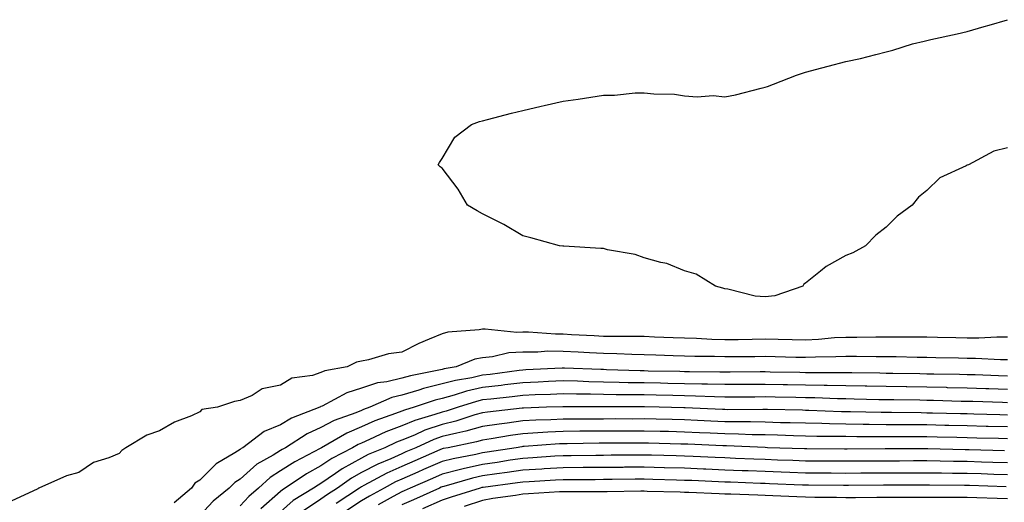
# Model space of a CAD drawing. Units: inches. Extents: x 973763 to 976403, y 7231898 to 7234538.
# Drawn here: x 974193 to 974437, y 7232668 to 7232788 of the extents above; entities that cross this region are included whole.
import ezdxf

# ---------------------------------------------------------------- set-up
doc = ezdxf.new("R2010")
doc.units = ezdxf.units.IN
doc.header["$MEASUREMENT"] = 0
doc.layers.add('Contour_97377231', color=7, linetype='Continuous', true_color=0xad2d98)

msp = doc.modelspace()

# ---------------------------------------------------------------- linework, layer by layer
at = {"layer": 'Contour_97377231'}
for points in [[(974438.05, 7232756.19, 3167), (974434.65, 7232755.32, 3167), (974428.41, 7232751.92, 3167), (974428.11, 7232751.86, 3167), (974428.05, 7232751.83, 3167), (974427.85, 7232751.72, 3167), (974421.26, 7232748.71, 3167), (974418.05, 7232745.57, 3167), (974416.04, 7232743.93, 3167), (974414.45, 7232741.92, 3167), (974410.7, 7232739.27, 3167), (974408.05, 7232736.5, 3167), (974405.44, 7232734.53, 3167), (974402.89, 7232731.92, 3167), (974399.78, 7232730.19, 3167), (974398.05, 7232729.46, 3167), (974393.17, 7232726.8, 3167), (974391.77, 7232725.64, 3167), (974388.05, 7232722.67, 3167), (974387.59, 7232722.38, 3167), (974387.34, 7232721.92, 3167), (974380.48, 7232719.49, 3167), (974378.05, 7232719.27, 3167), (974375.54, 7232719.41, 3167), (974368.78, 7232721.19, 3167), (974368.05, 7232721.25, 3167), (974367.58, 7232721.45, 3167), (974365.76, 7232721.92, 3167), (974360.99, 7232724.86, 3167), (974358.05, 7232725.73, 3167), (974353.66, 7232727.53, 3167), (974352.23, 7232727.74, 3167), (974348.05, 7232728.92, 3167), (974345.85, 7232729.72, 3167), (974339.04, 7232730.93, 3167), (974338.05, 7232731.21, 3167), (974337.34, 7232731.21, 3167), (974328.19, 7232731.78, 3167), (974328.05, 7232731.79, 3167), (974327.94, 7232731.81, 3167), (974327.14, 7232731.92, 3167), (974320, 7232733.87, 3167), (974318.05, 7232734.35, 3167), (974313.3, 7232737.17, 3167), (974312.32, 7232737.65, 3167), (974308.05, 7232739.85, 3167), (974306.69, 7232740.56, 3167), (974304.32, 7232741.92, 3167), (974302.03, 7232745.9, 3167), (974298.05, 7232751.11, 3167), (974297.56, 7232751.43, 3167), (974297.05, 7232751.92, 3167), (974297.42, 7232752.55, 3167), (974298.05, 7232753.49, 3167), (974301.17, 7232758.8, 3167), (974305.34, 7232761.92, 3167), (974307.33, 7232762.64, 3167), (974308.05, 7232762.85, 3167), (974309.28, 7232763.15, 3167), (974315.23, 7232764.74, 3167), (974318.05, 7232765.4, 3167), (974322.59, 7232766.46, 3167), (974323.33, 7232766.64, 3167), (974328.05, 7232767.72, 3167), (974331.77, 7232768.2, 3167), (974334.85, 7232768.72, 3167), (974338.05, 7232769.19, 3167), (974340.75, 7232769.22, 3167), (974345.89, 7232769.76, 3167), (974348.05, 7232769.8, 3167), (974350.48, 7232769.49, 3167), (974355.57, 7232769.44, 3167), (974358.05, 7232768.99, 3167), (974361.21, 7232768.76, 3167), (974365.21, 7232769.08, 3167), (974368.05, 7232768.8, 3167), (974370.69, 7232769.28, 3167), (974377.05, 7232770.92, 3167), (974378.05, 7232771.14, 3167), (974378.64, 7232771.33, 3167), (974380.15, 7232771.92, 3167), (974385.84, 7232774.13, 3167), (974388.05, 7232774.87, 3167), (974392.06, 7232775.93, 3167), (974393.62, 7232776.35, 3167), (974398.05, 7232777.49, 3167), (974401.69, 7232778.28, 3167), (974405.42, 7232779.29, 3167), (974408.05, 7232779.91, 3167), (974409.68, 7232780.29, 3167), (974414.51, 7232781.92, 3167), (974417.42, 7232782.55, 3167), (974418.05, 7232782.69, 3167), (974419.08, 7232782.95, 3167), (974425.61, 7232784.36, 3167), (974428.05, 7232784.98, 3167), (974432.31, 7232786.18, 3167), (974433.48, 7232786.49, 3167), (974438.05, 7232787.87, 3167)], [(974438.05, 7232709.27, 3168), (974435.4, 7232709.27, 3168), (974430.94, 7232709.03, 3168), (974428.05, 7232709.02, 3168), (974425.23, 7232709.1, 3168), (974420.74, 7232709.23, 3168), (974418.05, 7232709.3, 3168), (974415.45, 7232709.32, 3168), (974410.7, 7232709.27, 3168), (974408.05, 7232709.29, 3168), (974405.43, 7232709.3, 3168), (974400.75, 7232709.22, 3168), (974398.05, 7232709.23, 3168), (974395.22, 7232709.09, 3168), (974391.26, 7232708.71, 3168), (974388.05, 7232708.55, 3168), (974384.76, 7232708.63, 3168), (974381.29, 7232708.68, 3168), (974378.05, 7232708.76, 3168), (974374.84, 7232708.71, 3168), (974371.32, 7232708.65, 3168), (974368.05, 7232708.61, 3168), (974364.85, 7232708.72, 3168), (974361.03, 7232708.94, 3168), (974358.05, 7232709.05, 3168), (974355.28, 7232709.15, 3168), (974350.65, 7232709.32, 3168), (974348.05, 7232709.42, 3168), (974345.59, 7232709.46, 3168), (974340.56, 7232709.41, 3168), (974338.05, 7232709.45, 3168), (974335.72, 7232709.59, 3168), (974330.08, 7232709.89, 3168), (974328.05, 7232710.01, 3168), (974326.14, 7232710.01, 3168), (974319.47, 7232710.5, 3168), (974318.05, 7232710.5, 3168), (974316.55, 7232710.42, 3168), (974308.67, 7232711.3, 3168), (974308.05, 7232711.25, 3168), (974307.21, 7232711.08, 3168), (974299.44, 7232710.53, 3168), (974298.05, 7232710.14, 3168), (974294.88, 7232708.75, 3168), (974292.26, 7232707.71, 3168), (974288.05, 7232705.58, 3168), (974284.81, 7232705.16, 3168), (974279.78, 7232703.65, 3168), (974278.05, 7232703.35, 3168), (974276.87, 7232703.1, 3168), (974274.51, 7232701.92, 3168), (974269.03, 7232700.94, 3168), (974268.05, 7232700.51, 3168), (974265.94, 7232699.81, 3168), (974260.8, 7232699.17, 3168), (974258.05, 7232697.39, 3168), (974253.5, 7232696.47, 3168), (974250.98, 7232694.85, 3168), (974248.05, 7232693.57, 3168), (974246.65, 7232693.32, 3168), (974242.44, 7232691.92, 3168), (974238.58, 7232691.39, 3168), (974238.05, 7232690.78, 3168), (974235.96, 7232689.83, 3168), (974231.76, 7232688.21, 3168), (974228.05, 7232686.06, 3168), (974224.92, 7232685.05, 3168), (974219.69, 7232681.92, 3168), (974218.7, 7232681.27, 3168), (974218.05, 7232680.48, 3168), (974215.53, 7232679.4, 3168), (974211.69, 7232678.28, 3168), (974208.05, 7232675.82, 3168), (974204.99, 7232674.98, 3168), (974198.19, 7232671.92, 3168), (974198.1, 7232671.87, 3168), (974198.05, 7232671.83, 3168), (974197.89, 7232671.76, 3168), (974191.3, 7232668.67, 3168)], [(974438.05, 7232703.65, 3169), (974436.32, 7232703.65, 3169), (974430.12, 7232703.99, 3169), (974428.05, 7232703.99, 3169), (974425.92, 7232704.05, 3169), (974420.32, 7232704.19, 3169), (974418.05, 7232704.25, 3169), (974415.71, 7232704.26, 3169), (974410.51, 7232704.38, 3169), (974408.05, 7232704.4, 3169), (974405.56, 7232704.41, 3169), (974400.64, 7232704.51, 3169), (974398.05, 7232704.52, 3169), (974395.58, 7232704.39, 3169), (974390.48, 7232704.35, 3169), (974388.05, 7232704.23, 3169), (974385.68, 7232704.29, 3169), (974380.56, 7232704.43, 3169), (974378.05, 7232704.49, 3169), (974375.52, 7232704.45, 3169), (974370.54, 7232704.41, 3169), (974368.05, 7232704.38, 3169), (974365.51, 7232704.46, 3169), (974360.63, 7232704.5, 3169), (974358.05, 7232704.59, 3169), (974355.29, 7232704.68, 3169), (974350.95, 7232704.82, 3169), (974348.05, 7232704.92, 3169), (974344.99, 7232704.98, 3169), (974341.29, 7232705.16, 3169), (974338.05, 7232705.22, 3169), (974334.56, 7232705.41, 3169), (974331.7, 7232705.57, 3169), (974328.05, 7232705.77, 3169), (974324.19, 7232705.78, 3169), (974321.72, 7232705.59, 3169), (974318.05, 7232705.59, 3169), (974314.57, 7232705.4, 3169), (974310.53, 7232704.4, 3169), (974308.05, 7232704.2, 3169), (974306.16, 7232703.81, 3169), (974301.53, 7232701.92, 3169), (974298.54, 7232701.43, 3169), (974298.05, 7232701.3, 3169), (974297.23, 7232701.1, 3169), (974290.24, 7232699.73, 3169), (974288.05, 7232699.1, 3169), (974284.34, 7232698.21, 3169), (974282.01, 7232697.96, 3169), (974278.05, 7232696.62, 3169), (974274.45, 7232695.52, 3169), (974268.37, 7232692.24, 3169), (974268.05, 7232692.11, 3169), (974267.91, 7232692.06, 3169), (974267.74, 7232691.92, 3169), (974260.77, 7232689.2, 3169), (974258.05, 7232687.58, 3169), (974254, 7232685.97, 3169), (974248.71, 7232681.92, 3169), (974248.28, 7232681.69, 3169), (974248.05, 7232681.47, 3169), (974246.75, 7232680.62, 3169), (974242.06, 7232677.91, 3169), (974238.05, 7232673.89, 3169), (974236.79, 7232673.18, 3169), (974235.95, 7232671.92, 3169), (974231.72, 7232668.25, 3169)], [(974438.05, 7232699.64, 3170), (974435.84, 7232699.71, 3170), (974430.05, 7232699.92, 3170), (974428.05, 7232699.98, 3170), (974426.15, 7232700.02, 3170), (974419.85, 7232700.12, 3170), (974418.05, 7232700.16, 3170), (974416.32, 7232700.19, 3170), (974409.69, 7232700.28, 3170), (974408.05, 7232700.31, 3170), (974406.47, 7232700.34, 3170), (974399.53, 7232700.44, 3170), (974398.05, 7232700.46, 3170), (974396.62, 7232700.49, 3170), (974389.51, 7232700.46, 3170), (974388.05, 7232700.48, 3170), (974386.64, 7232700.51, 3170), (974379.31, 7232700.66, 3170), (974378.05, 7232700.68, 3170), (974376.8, 7232700.67, 3170), (974369.34, 7232700.63, 3170), (974368.05, 7232700.62, 3170), (974366.78, 7232700.65, 3170), (974359.28, 7232700.69, 3170), (974358.05, 7232700.72, 3170), (974356.88, 7232700.75, 3170), (974349.07, 7232700.9, 3170), (974348.05, 7232700.93, 3170), (974347.07, 7232700.94, 3170), (974338.74, 7232701.23, 3170), (974338.05, 7232701.24, 3170), (974337.39, 7232701.26, 3170), (974328.34, 7232701.63, 3170), (974328.05, 7232701.63, 3170), (974327.75, 7232701.62, 3170), (974318.8, 7232701.17, 3170), (974318.05, 7232701.13, 3170), (974317.15, 7232701.02, 3170), (974309.91, 7232700.06, 3170), (974308.05, 7232699.85, 3170), (974305.37, 7232699.24, 3170), (974301.38, 7232698.59, 3170), (974298.05, 7232697.7, 3170), (974293.42, 7232696.55, 3170), (974292.31, 7232696.18, 3170), (974288.05, 7232694.96, 3170), (974285.6, 7232694.37, 3170), (974280.17, 7232691.92, 3170), (974278.6, 7232691.37, 3170), (974278.05, 7232691.13, 3170), (974276.68, 7232690.55, 3170), (974271.31, 7232688.66, 3170), (974268.05, 7232686.93, 3170), (974264.61, 7232685.36, 3170), (974259.25, 7232681.92, 3170), (974258.46, 7232681.51, 3170), (974258.05, 7232681.24, 3170), (974256.24, 7232680.11, 3170), (974252.14, 7232677.83, 3170), (974248.05, 7232674.15, 3170), (974246.7, 7232673.27, 3170), (974245.35, 7232671.92, 3170), (974241.31, 7232668.66, 3170), (974238.05, 7232665.15, 3170)], [(974438.05, 7232696.35, 3171), (974433.47, 7232696.5, 3171), (974432.66, 7232696.53, 3171), (974428.05, 7232696.68, 3171), (974423.19, 7232696.78, 3171), (974422.92, 7232696.79, 3171), (974418.05, 7232696.89, 3171), (974413.1, 7232696.97, 3171), (974413, 7232696.97, 3171), (974408.05, 7232697.05, 3171), (974403.26, 7232697.13, 3171), (974402.84, 7232697.13, 3171), (974398.05, 7232697.22, 3171), (974393.44, 7232697.31, 3171), (974392.67, 7232697.3, 3171), (974388.05, 7232697.39, 3171), (974383.61, 7232697.48, 3171), (974382.47, 7232697.5, 3171), (974378.05, 7232697.58, 3171), (974373.68, 7232697.55, 3171), (974372.42, 7232697.55, 3171), (974368.05, 7232697.53, 3171), (974363.76, 7232697.63, 3171), (974362.34, 7232697.63, 3171), (974358.05, 7232697.74, 3171), (974353.96, 7232697.83, 3171), (974352.1, 7232697.87, 3171), (974348.05, 7232697.96, 3171), (974344.15, 7232698.02, 3171), (974341.87, 7232698.1, 3171), (974338.05, 7232698.17, 3171), (974334.38, 7232698.25, 3171), (974331.61, 7232698.36, 3171), (974328.05, 7232698.44, 3171), (974324.42, 7232698.29, 3171), (974321.82, 7232698.15, 3171), (974318.05, 7232697.99, 3171), (974313.59, 7232697.46, 3171), (974312.64, 7232697.33, 3171), (974308.05, 7232696.79, 3171), (974304.08, 7232695.89, 3171), (974301.03, 7232694.9, 3171), (974298.05, 7232694.11, 3171), (974296.3, 7232693.67, 3171), (974291.11, 7232691.92, 3171), (974288.73, 7232691.24, 3171), (974288.05, 7232690.95, 3171), (974286.48, 7232690.35, 3171), (974281.41, 7232688.56, 3171), (974278.05, 7232687.09, 3171), (974274.41, 7232685.56, 3171), (974268.19, 7232681.92, 3171), (974268.1, 7232681.87, 3171), (974268.05, 7232681.84, 3171), (974267.87, 7232681.74, 3171), (974261.55, 7232678.42, 3171), (974258.05, 7232676.18, 3171), (974255.43, 7232674.54, 3171), (974252.58, 7232671.92, 3171), (974250.15, 7232669.82, 3171), (974248.05, 7232667.52, 3171)], [(974438.05, 7232693.07, 3172), (974436.86, 7232693.11, 3172), (974429.46, 7232693.33, 3172), (974428.05, 7232693.38, 3172), (974426.57, 7232693.4, 3172), (974419.72, 7232693.59, 3172), (974418.05, 7232693.63, 3172), (974416.31, 7232693.66, 3172), (974409.88, 7232693.75, 3172), (974408.05, 7232693.78, 3172), (974406.16, 7232693.81, 3172), (974400.08, 7232693.95, 3172), (974398.05, 7232693.98, 3172), (974395.95, 7232694.02, 3172), (974390.37, 7232694.24, 3172), (974388.05, 7232694.28, 3172), (974385.64, 7232694.33, 3172), (974380.56, 7232694.43, 3172), (974378.05, 7232694.48, 3172), (974375.5, 7232694.47, 3172), (974370.57, 7232694.44, 3172), (974368.05, 7232694.42, 3172), (974365.48, 7232694.49, 3172), (974360.82, 7232694.69, 3172), (974358.05, 7232694.76, 3172), (974355.15, 7232694.82, 3172), (974351.05, 7232694.92, 3172), (974348.05, 7232694.98, 3172), (974344.93, 7232695.04, 3172), (974341.17, 7232695.05, 3172), (974338.05, 7232695.09, 3172), (974334.81, 7232695.16, 3172), (974331.3, 7232695.17, 3172), (974328.05, 7232695.25, 3172), (974324.86, 7232695.11, 3172), (974321.12, 7232694.99, 3172), (974318.05, 7232694.86, 3172), (974315.42, 7232694.55, 3172), (974310.1, 7232693.97, 3172), (974308.05, 7232693.74, 3172), (974306.58, 7232693.39, 3172), (974302.03, 7232691.92, 3172), (974299.01, 7232690.96, 3172), (974298.05, 7232690.73, 3172), (974296.24, 7232690.11, 3172), (974291.28, 7232688.69, 3172), (974288.05, 7232687.37, 3172), (974284.12, 7232685.85, 3172), (974280.06, 7232683.93, 3172), (974278.05, 7232683.05, 3172), (974277.25, 7232682.72, 3172), (974275.89, 7232681.92, 3172), (974270.71, 7232679.26, 3172), (974268.05, 7232677.45, 3172), (974264.5, 7232675.47, 3172), (974259.18, 7232671.92, 3172), (974258.48, 7232671.49, 3172), (974258.05, 7232671.11, 3172), (974253.15, 7232666.82, 3172)], [(974438.05, 7232690.01, 3173), (974436.18, 7232690.05, 3173), (974429.75, 7232690.22, 3173), (974428.05, 7232690.27, 3173), (974426.44, 7232690.31, 3173), (974419.5, 7232690.47, 3173), (974418.05, 7232690.51, 3173), (974416.65, 7232690.52, 3173), (974409.35, 7232690.62, 3173), (974408.05, 7232690.63, 3173), (974406.77, 7232690.64, 3173), (974399.17, 7232690.8, 3173), (974398.05, 7232690.81, 3173), (974396.96, 7232690.83, 3173), (974388.82, 7232691.15, 3173), (974388.05, 7232691.17, 3173), (974387.32, 7232691.19, 3173), (974378.62, 7232691.35, 3173), (974378.05, 7232691.37, 3173), (974377.51, 7232691.38, 3173), (974368.64, 7232691.33, 3173), (974368.05, 7232691.34, 3173), (974367.5, 7232691.37, 3173), (974358.2, 7232691.77, 3173), (974358.05, 7232691.78, 3173), (974357.91, 7232691.78, 3173), (974351.83, 7232691.92, 3173), (974348.13, 7232692, 3173), (974348.05, 7232692, 3173), (974347.96, 7232692.01, 3173), (974338.16, 7232692.03, 3173), (974337.94, 7232692.03, 3173), (974328.19, 7232692.06, 3173), (974327.91, 7232692.06, 3173), (974323.93, 7232691.92, 3173), (974318.24, 7232691.73, 3173), (974318.05, 7232691.72, 3173), (974317.83, 7232691.7, 3173), (974309.25, 7232690.72, 3173), (974308.05, 7232690.54, 3173), (974306.15, 7232690.02, 3173), (974301.44, 7232688.53, 3173), (974298.05, 7232687.7, 3173), (974293.74, 7232686.23, 3173), (974291.18, 7232685.05, 3173), (974288.05, 7232683.79, 3173), (974286.71, 7232683.26, 3173), (974283.86, 7232681.92, 3173), (974279.75, 7232680.22, 3173), (974278.05, 7232679.35, 3173), (974273.27, 7232676.7, 3173), (974271.66, 7232675.53, 3173), (974268.05, 7232673.05, 3173), (974267.32, 7232672.65, 3173), (974266.22, 7232671.92, 3173), (974261.15, 7232668.82, 3173), (974258.05, 7232666.07, 3173)], [(974438.05, 7232687.06, 3174), (974433.31, 7232687.18, 3174), (974432.78, 7232687.19, 3174), (974428.05, 7232687.32, 3174), (974423.56, 7232687.43, 3174), (974422.51, 7232687.46, 3174), (974418.05, 7232687.55, 3174), (974413.71, 7232687.58, 3174), (974412.37, 7232687.6, 3174), (974408.05, 7232687.62, 3174), (974403.79, 7232687.66, 3174), (974402.28, 7232687.69, 3174), (974398.05, 7232687.73, 3174), (974393.95, 7232687.82, 3174), (974392.08, 7232687.89, 3174), (974388.05, 7232687.97, 3174), (974384.21, 7232688.08, 3174), (974381.85, 7232688.12, 3174), (974378.05, 7232688.23, 3174), (974374.43, 7232688.3, 3174), (974371.68, 7232688.29, 3174), (974368.05, 7232688.36, 3174), (974364.63, 7232688.5, 3174), (974361.32, 7232688.65, 3174), (974358.05, 7232688.8, 3174), (974355, 7232688.87, 3174), (974351.02, 7232688.95, 3174), (974348.05, 7232689.03, 3174), (974345.15, 7232689.02, 3174), (974340.94, 7232689.03, 3174), (974338.05, 7232689.02, 3174), (974335.14, 7232689.01, 3174), (974330.95, 7232689.02, 3174), (974328.05, 7232689.01, 3174), (974324.97, 7232688.84, 3174), (974321.24, 7232688.73, 3174), (974318.05, 7232688.55, 3174), (974314.12, 7232687.99, 3174), (974312.19, 7232687.78, 3174), (974308.05, 7232687.15, 3174), (974303.95, 7232686.02, 3174), (974301.69, 7232685.56, 3174), (974298.05, 7232684.66, 3174), (974296.01, 7232683.96, 3174), (974291.52, 7232681.92, 3174), (974289.09, 7232680.88, 3174), (974288.05, 7232680.42, 3174), (974285.33, 7232679.2, 3174), (974282.1, 7232677.87, 3174), (974278.05, 7232675.79, 3174), (974275.57, 7232674.4, 3174), (974272.11, 7232671.92, 3174), (974269.65, 7232670.32, 3174), (974268.05, 7232669.16, 3174), (974263.68, 7232666.29, 3174)], [(974438.05, 7232684.11, 3175), (974435.8, 7232684.17, 3175), (974430.43, 7232684.3, 3175), (974428.05, 7232684.37, 3175), (974425.54, 7232684.43, 3175), (974420.68, 7232684.55, 3175), (974418.05, 7232684.61, 3175), (974415.35, 7232684.62, 3175), (974410.74, 7232684.61, 3175), (974408.05, 7232684.63, 3175), (974405.33, 7232684.64, 3175), (974400.76, 7232684.63, 3175), (974398.05, 7232684.66, 3175), (974395.25, 7232684.72, 3175), (974390.85, 7232684.72, 3175), (974388.05, 7232684.78, 3175), (974385.1, 7232684.87, 3175), (974381.13, 7232685, 3175), (974378.05, 7232685.08, 3175), (974374.82, 7232685.15, 3175), (974371.43, 7232685.3, 3175), (974368.05, 7232685.37, 3175), (974364.45, 7232685.52, 3175), (974361.77, 7232685.64, 3175), (974358.05, 7232685.81, 3175), (974354.07, 7232685.9, 3175), (974352.08, 7232685.95, 3175), (974348.05, 7232686.05, 3175), (974343.93, 7232686.04, 3175), (974342.16, 7232686.03, 3175), (974338.05, 7232686.02, 3175), (974333.97, 7232686, 3175), (974332.11, 7232685.98, 3175), (974328.05, 7232685.96, 3175), (974324.21, 7232685.76, 3175), (974321.71, 7232685.58, 3175), (974318.05, 7232685.39, 3175), (974315.01, 7232684.96, 3175), (974310.22, 7232684.09, 3175), (974308.05, 7232683.76, 3175), (974306.6, 7232683.37, 3175), (974299.53, 7232681.92, 3175), (974298.28, 7232681.69, 3175), (974298.05, 7232681.63, 3175), (974297.52, 7232681.39, 3175), (974291.28, 7232678.69, 3175), (974288.05, 7232677.29, 3175), (974284.35, 7232675.62, 3175), (974278.66, 7232672.53, 3175), (974278.05, 7232672.21, 3175), (974277.86, 7232672.11, 3175), (974277.59, 7232671.92, 3175), (974271.82, 7232668.15, 3175)], [(974437.3, 7232681.17, 3176), (974428.57, 7232681.4, 3176), (974428.05, 7232681.42, 3176), (974427.56, 7232681.43, 3176), (974418.32, 7232681.65, 3176), (974417.78, 7232681.65, 3176), (974408.34, 7232681.63, 3176), (974408.05, 7232681.63, 3176), (974407.75, 7232681.62, 3176), (974398.37, 7232681.6, 3176), (974397.73, 7232681.6, 3176), (974388.35, 7232681.62, 3176), (974388.05, 7232681.62, 3176), (974387.76, 7232681.63, 3176), (974378.62, 7232681.92, 3176), (974378.07, 7232681.94, 3176), (974378.03, 7232681.94, 3176), (974368.5, 7232682.37, 3176), (974368.05, 7232682.38, 3176), (974367.57, 7232682.4, 3176), (974358.91, 7232682.78, 3176), (974358.05, 7232682.82, 3176), (974357.13, 7232682.84, 3176), (974349.17, 7232683.04, 3176), (974348.05, 7232683.07, 3176), (974346.9, 7232683.07, 3176), (974339.15, 7232683.02, 3176), (974338.05, 7232683.01, 3176), (974336.96, 7232683.01, 3176), (974329.05, 7232682.92, 3176), (974328.05, 7232682.92, 3176), (974327.1, 7232682.87, 3176), (974318.36, 7232682.23, 3176), (974318.05, 7232682.21, 3176), (974317.8, 7232682.17, 3176), (974316.36, 7232681.92, 3176), (974309.19, 7232680.78, 3176), (974308.05, 7232680.62, 3176), (974306.37, 7232680.24, 3176), (974300.79, 7232679.18, 3176), (974298.05, 7232678.49, 3176), (974293.47, 7232676.5, 3176), (974292, 7232675.87, 3176), (974288.05, 7232674.16, 3176), (974286.51, 7232673.46, 3176), (974283.67, 7232671.92, 3176), (974280.03, 7232669.94, 3176), (974278.05, 7232668.76, 3176), (974273.95, 7232666.02, 3176)], [(974438.05, 7232678.18, 3177), (974434.42, 7232678.29, 3177), (974431.6, 7232678.37, 3177), (974428.05, 7232678.47, 3177), (974424.65, 7232678.52, 3177), (974421.37, 7232678.6, 3177), (974418.05, 7232678.65, 3177), (974414.77, 7232678.64, 3177), (974411.34, 7232678.63, 3177), (974408.05, 7232678.62, 3177), (974404.73, 7232678.6, 3177), (974401.37, 7232678.6, 3177), (974398.05, 7232678.58, 3177), (974394.73, 7232678.6, 3177), (974391.37, 7232678.6, 3177), (974388.05, 7232678.63, 3177), (974384.87, 7232678.74, 3177), (974381.11, 7232678.86, 3177), (974378.05, 7232678.97, 3177), (974375.22, 7232679.09, 3177), (974370.69, 7232679.28, 3177), (974368.05, 7232679.39, 3177), (974365.63, 7232679.5, 3177), (974360.24, 7232679.73, 3177), (974358.05, 7232679.83, 3177), (974356.01, 7232679.88, 3177), (974349.92, 7232680.05, 3177), (974348.05, 7232680.09, 3177), (974346.2, 7232680.07, 3177), (974339.93, 7232680.04, 3177), (974338.05, 7232680.02, 3177), (974336.14, 7232680.01, 3177), (974330.03, 7232679.94, 3177), (974328.05, 7232679.92, 3177), (974325.92, 7232679.79, 3177), (974320.55, 7232679.42, 3177), (974318.05, 7232679.26, 3177), (974314.93, 7232678.8, 3177), (974311.68, 7232678.29, 3177), (974308.05, 7232677.77, 3177), (974303.28, 7232676.69, 3177), (974302.63, 7232676.5, 3177), (974298.05, 7232675.36, 3177), (974295.66, 7232674.31, 3177), (974290.11, 7232671.92, 3177), (974288.69, 7232671.28, 3177), (974288.05, 7232671, 3177), (974285.96, 7232669.83, 3177), (974282.2, 7232667.77, 3177)], [(974438.05, 7232675.21, 3178), (974434.65, 7232675.32, 3178), (974431.55, 7232675.42, 3178), (974428.05, 7232675.52, 3178), (974424.4, 7232675.57, 3178), (974421.72, 7232675.59, 3178), (974418.05, 7232675.64, 3178), (974414.34, 7232675.63, 3178), (974411.76, 7232675.63, 3178), (974408.05, 7232675.62, 3178), (974404.37, 7232675.6, 3178), (974401.71, 7232675.58, 3178), (974398.05, 7232675.56, 3178), (974394.39, 7232675.58, 3178), (974391.74, 7232675.61, 3178), (974388.05, 7232675.64, 3178), (974384.19, 7232675.78, 3178), (974382, 7232675.87, 3178), (974378.05, 7232676, 3178), (974373.8, 7232676.17, 3178), (974372.36, 7232676.23, 3178), (974368.05, 7232676.4, 3178), (974363.36, 7232676.61, 3178), (974362.76, 7232676.63, 3178), (974358.05, 7232676.84, 3178), (974353.1, 7232676.97, 3178), (974353, 7232676.97, 3178), (974348.05, 7232677.11, 3178), (974343.2, 7232677.07, 3178), (974342.91, 7232677.06, 3178), (974338.05, 7232677.02, 3178), (974333.12, 7232676.99, 3178), (974332.98, 7232676.99, 3178), (974328.05, 7232676.96, 3178), (974323.3, 7232676.67, 3178), (974322.76, 7232676.63, 3178), (974318.05, 7232676.34, 3178), (974314.19, 7232675.78, 3178), (974311.56, 7232675.43, 3178), (974308.05, 7232674.93, 3178), (974305.6, 7232674.37, 3178), (974298.45, 7232672.32, 3178), (974298.05, 7232672.22, 3178), (974297.84, 7232672.13, 3178), (974297.36, 7232671.92, 3178), (974290.95, 7232669.02, 3178), (974288.05, 7232667.75, 3178)], [(974437.72, 7232672.25, 3179), (974428.68, 7232672.55, 3179), (974428.05, 7232672.57, 3179), (974427.39, 7232672.58, 3179), (974418.76, 7232672.63, 3179), (974418.05, 7232672.64, 3179), (974417.33, 7232672.64, 3179), (974408.75, 7232672.62, 3179), (974408.05, 7232672.61, 3179), (974407.36, 7232672.61, 3179), (974398.67, 7232672.55, 3179), (974398.05, 7232672.54, 3179), (974397.42, 7232672.55, 3179), (974388.77, 7232672.64, 3179), (974388.05, 7232672.64, 3179), (974387.3, 7232672.67, 3179), (974379.12, 7232672.99, 3179), (974378.05, 7232673.03, 3179), (974376.89, 7232673.08, 3179), (974369.49, 7232673.36, 3179), (974368.05, 7232673.4, 3179), (974366.5, 7232673.47, 3179), (974359.9, 7232673.77, 3179), (974358.05, 7232673.84, 3179), (974356.07, 7232673.9, 3179), (974350.2, 7232674.07, 3179), (974348.05, 7232674.12, 3179), (974345.87, 7232674.1, 3179), (974340.17, 7232674.04, 3179), (974338.05, 7232674.02, 3179), (974335.96, 7232674.01, 3179), (974330.14, 7232674.01, 3179), (974328.05, 7232673.99, 3179), (974326.1, 7232673.87, 3179), (974319.64, 7232673.51, 3179), (974318.05, 7232673.41, 3179), (974316.74, 7232673.23, 3179), (974308.24, 7232672.11, 3179), (974308.05, 7232672.08, 3179), (974307.92, 7232672.05, 3179), (974307.47, 7232671.92, 3179), (974300.32, 7232669.65, 3179), (974298.05, 7232668.92, 3179), (974293.21, 7232666.76, 3179)], [(974438.05, 7232669.26, 3180), (974435.48, 7232669.35, 3180), (974430.45, 7232669.52, 3180), (974428.05, 7232669.6, 3180), (974425.73, 7232669.6, 3180), (974420.34, 7232669.63, 3180), (974418.05, 7232669.63, 3180), (974415.75, 7232669.62, 3180), (974410.37, 7232669.6, 3180), (974408.05, 7232669.59, 3180), (974405.7, 7232669.57, 3180), (974400.45, 7232669.52, 3180), (974398.05, 7232669.5, 3180), (974395.7, 7232669.57, 3180), (974390.34, 7232669.63, 3180), (974388.05, 7232669.68, 3180), (974385.9, 7232669.77, 3180), (974379.96, 7232670.01, 3180), (974378.05, 7232670.08, 3180), (974376.27, 7232670.14, 3180), (974369.58, 7232670.39, 3180), (974368.05, 7232670.45, 3180), (974366.62, 7232670.49, 3180), (974359.15, 7232670.82, 3180), (974358.05, 7232670.87, 3180), (974357.01, 7232670.88, 3180), (974348.85, 7232671.12, 3180), (974348.05, 7232671.14, 3180), (974347.26, 7232671.13, 3180), (974338.93, 7232671.04, 3180), (974338.05, 7232671.03, 3180), (974328.05, 7232671.03, 3180), (974327.1, 7232670.97, 3180), (974319.43, 7232670.54, 3180), (974318.05, 7232670.46, 3180), (974316.26, 7232670.13, 3180), (974310.64, 7232669.33, 3180), (974308.05, 7232668.83, 3180), (974303.5, 7232667.37, 3180)]]:
    msp.add_polyline3d(points, dxfattribs=at)

doc.saveas('drawing.dxf')
